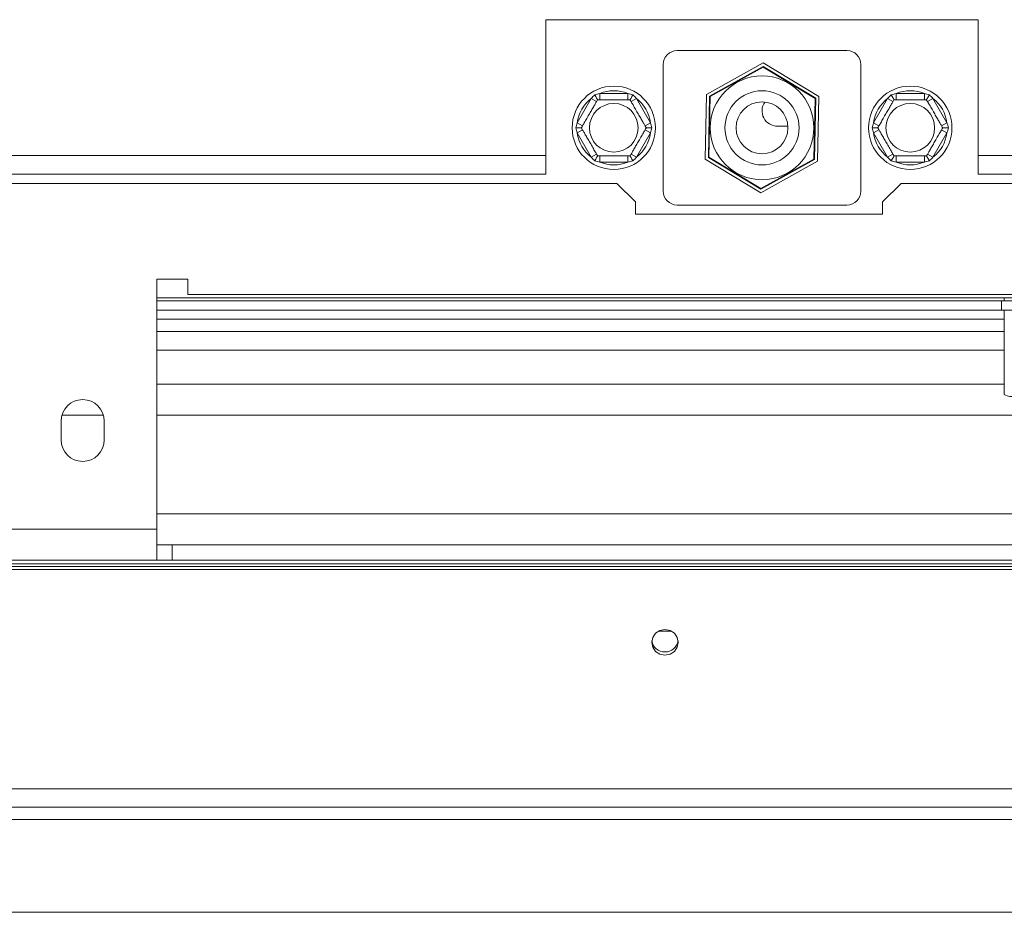
# Model space of a CAD drawing. Units: millimetres. Extents: x 103 to 5193, y 68 to 4122.
# Drawn here: x 1337 to 1602, y 525 to 766 of the extents above; entities that cross this region are included whole.
import ezdxf

# ---------------------------------------------------------------- set-up
doc = ezdxf.new("R2010")
doc.units = ezdxf.units.MM
doc.header["$LTSCALE"] = 20

msp = doc.modelspace()

# ---------------------------------------------------------------- linework, layer by layer
at = {"color": 7, "linetype": 'Continuous', "lineweight": 15}
for p, q in [((1595.3215076, 765.8556811), (1478.654841, 765.8556811)), ((1478.654841, 765.8556811), (1478.654841, 729.1890144)), ((1595.3215076, 729.1890144), (1595.3215076, 765.8556811)), ((1559.904841, 757.5155541), (1514.0715076, 757.5155541)), ((1510.3215076, 753.7655541), (1510.3215076, 719.5988874)), ((1521.9845455, 745.7152063), (1537.3091548, 754.1922372)), ((1522.8089207, 745.2188884), (1537.2915185, 753.2301484)), ((1537.2879913, 753.0377306), (1522.9737958, 745.1196248)), ((1551.3023698, 744.6003266), (1537.2879913, 753.0377306)), ((1537.2915185, 753.2301484), (1551.4707721, 744.6934808)), ((1537.3091548, 754.1922372), (1552.3127836, 745.1592517)), ((1563.654841, 719.5988874), (1563.654841, 753.7655541)), ((1487.0776038, 738.0166091), (1490.8772748, 744.5978324)), ((1490.8772748, 744.5978324), (1492.3206505, 743.7644991)), ((1493.1885033, 745.9322208), (1493.1885033, 744.2655541)), ((1493.1885033, 745.9322208), (1500.7878454, 745.9322208)), ((1500.7878454, 745.9322208), (1500.7878454, 744.2655541)), ((1501.6556981, 743.7644991), (1503.0990738, 744.5978324)), ((1503.0990738, 744.5978324), (1506.8987448, 738.0166091)), ((1521.663565, 728.2051898), (1521.9845455, 745.7152063)), ((1522.5055765, 728.6709608), (1522.8089207, 745.2188884)), ((1522.9737958, 745.1196248), (1522.6739788, 728.764115)), ((1551.0025528, 728.2448167), (1551.3023698, 744.6003266)), ((1551.4707721, 744.6934808), (1551.1674279, 728.1455532)), ((1552.3127836, 745.1592517), (1551.9918031, 727.6492353)), ((1567.0776038, 738.0166091), (1570.8772748, 744.5978324)), ((1570.8772748, 744.5978324), (1572.3206505, 743.7644991)), ((1573.1885033, 745.9322208), (1573.1885033, 744.2655541)), ((1573.1885033, 745.9322208), (1580.7878454, 745.9322208)), ((1580.7878454, 745.9322208), (1580.7878454, 744.2655541)), ((1581.6556981, 743.7644991), (1583.0990738, 744.5978324)), ((1583.0990738, 744.5978324), (1586.8987448, 738.0166091)), ((1487.0776038, 738.0166091), (1488.5209795, 737.1832758)), ((1487.0776038, 735.3478324), (1488.5209795, 736.1811658)), ((1505.4553691, 737.1832758), (1506.8987448, 738.0166091)), ((1505.4553691, 736.1811658), (1506.8987448, 735.3478324)), ((1543.9747487, 737.1155541), (1541.154841, 737.1155541)), ((1567.0776038, 738.0166091), (1568.5209795, 737.1832758)), ((1567.0776038, 735.3478324), (1568.5209795, 736.1811658)), ((1585.4553691, 737.1832758), (1586.8987448, 738.0166091)), ((1585.4553691, 736.1811658), (1586.8987448, 735.3478324)), ((1490.8772748, 728.7666091), (1487.0776038, 735.3478324)), ((1506.8987448, 735.3478324), (1503.0990738, 728.7666091)), ((1570.8772748, 728.7666091), (1567.0776038, 735.3478324)), ((1586.8987448, 735.3478324), (1583.0990738, 728.7666091)), ((745.3215076, 729.1890144), (1478.654841, 729.1890144)), ((1478.654841, 724.1890144), (1478.654841, 729.1890144)), ((1490.8772748, 728.7666091), (1492.3206505, 729.5999425)), ((1493.1885033, 729.0988874), (1493.1885033, 727.4322208)), ((1500.7878454, 729.0988874), (1500.7878454, 727.4322208)), ((1501.6556981, 729.5999425), (1503.0990738, 728.7666091)), ((1536.6671938, 719.1722044), (1521.663565, 728.2051898)), ((1536.6848301, 720.1342932), (1522.5055765, 728.6709608)), ((1522.6739788, 728.764115), (1536.6883573, 720.3267109)), ((1551.1674279, 728.1455532), (1536.6848301, 720.1342932)), ((1536.6883573, 720.3267109), (1551.0025528, 728.2448167)), ((1570.8772748, 728.7666091), (1572.3206505, 729.5999425)), ((1573.1885033, 729.0988874), (1573.1885033, 727.4322208)), ((1580.7878454, 729.0988874), (1580.7878454, 727.4322208)), ((1581.6556981, 729.5999425), (1583.0990738, 728.7666091)), ((1595.3215076, 729.1890144), (1799.4881743, 729.1890144)), ((1595.3215076, 729.1890144), (1595.3215076, 724.1890144)), ((1500.7878454, 727.4322208), (1493.1885033, 727.4322208)), ((1551.9918031, 727.6492353), (1536.6671938, 719.1722044)), ((1580.7878454, 727.4322208), (1573.1885033, 727.4322208)), ((745.3215076, 724.1890144), (1478.654841, 724.1890144)), ((1595.3215076, 724.1890144), (1799.4881743, 724.1890144)), ((726.154841, 721.6822208), (1497.8215076, 721.6822208)), ((1502.8215076, 716.6822208), (1497.8215076, 721.6822208)), ((1574.4881743, 721.6822208), (1569.4881743, 716.6822208)), ((1574.4881743, 721.6822208), (1676.154841, 721.6822208)), ((1502.8215076, 716.6822208), (1502.8215076, 713.3488874)), ((1514.0715076, 715.8488874), (1559.904841, 715.8488874)), ((1569.4881743, 713.3488874), (1569.4881743, 716.6822208)), ((1502.8215076, 713.3488874), (1569.4881743, 713.3488874)), ((1381.9881743, 695.8488874), (1373.654841, 695.8488874)), ((1373.654841, 695.8488874), (1373.654841, 628.3488874)), ((1381.9881743, 691.6822208), (1381.9881743, 695.8488874)), ((1683.654841, 690.8488874), (1373.654841, 690.8488874)), ((1675.3215076, 691.6822208), (1381.9881743, 691.6822208)), ((1602.3656698, 690.0155541), (1602.3656698, 690.8488874)), ((1601.5715076, 690.0155541), (1373.654841, 690.0155541)), ((1601.5715076, 687.5155541), (1601.5715076, 690.0155541)), ((1601.5715076, 690.0155541), (1606.5397113, 690.0155541)), ((1601.5715076, 687.5155541), (1373.654841, 687.5155541)), ((1606.5397113, 687.5155541), (1601.5715076, 687.5155541)), ((1602.3656698, 687.5155541), (1602.3656698, 664.6822208)), ((1602.3656698, 676.6822208), (1373.654841, 676.6822208)), ((1373.654841, 667.5155541), (1602.3656698, 667.5155541)), ((1347.8215076, 657.5155541), (1347.8215076, 652.5155541)), ((1359.4881743, 652.5155541), (1359.4881743, 657.5155541)), ((1266.9881743, 628.3488874), (1373.654841, 628.3488874)), ((1373.654841, 620.0155541), (1373.654841, 628.3488874)), ((1373.654841, 624.1822208), (1377.8215076, 624.1822208)), ((1377.8215076, 624.1822208), (1377.8215076, 620.0155541)), ((1679.4881743, 624.1822208), (1377.8215076, 624.1822208)), ((1266.9881743, 620.0155541), (1373.654841, 620.0155541)), ((1373.654841, 620.0155541), (1377.8215076, 620.0155541)), ((1679.4881743, 620.0155541), (1377.8215076, 620.0155541)), ((1784.9881743, 618.3488874), (438.9881743, 618.3488874)), ((1784.9881743, 617.4861573), (438.9881743, 617.4861573)), ((1728.154841, 619.0155541), (495.8215076, 619.0155541)), ((1512.5695715, 600.8488874), (1509.0067771, 600.8488874)), ((1789.9881743, 558.2900938), (433.9881743, 558.2900938)), ((1789.9881743, 553.3488874), (433.9881743, 553.3488874)), ((1731.9881743, 525.0155541), (491.9881743, 525.0155541)), ((491.9881743, 525.0110883), (1731.9881743, 525.0110883))]:
    msp.add_line(p, q, dxfattribs=at)
at = {"color": 8, "linetype": 'Continuous', "lineweight": 15}
for p, q in [((1602.3656698, 685.0155541), (1373.654841, 685.0155541)), ((1602.3656698, 681.6822208), (1373.654841, 681.6822208)), ((1348.064671, 659.1822208), (1359.2450109, 659.1822208)), ((1373.654841, 659.1822208), (1683.654841, 659.1822208)), ((1373.654841, 632.5155541), (1643.2316952, 632.5155541)), ((1704.4881743, 550.0155541), (519.4881743, 550.0155541))]:
    msp.add_line(p, q, dxfattribs=at)
at = {"color": 7, "linetype": 'Continuous', "lineweight": 15, "flags": 128}
msp.add_lwpolyline([(1510.7881743, 594.3844313), (1512.1594566, 594.647902), (1513.3219736, 595.3982033), (1514.0987426, 596.5211085), (1514.3715076, 597.8456655), (1514.0987426, 599.1702225), (1513.3219736, 600.2931277), (1512.1594566, 601.0434289), (1510.7881743, 601.3068997), (1509.416892, 601.0434289), (1508.254375, 600.2931277), (1507.477606, 599.1702225), (1507.204841, 597.8456655), (1507.477606, 596.5211085), (1508.254375, 595.3982033), (1509.416892, 594.647902), (1510.7881743, 594.3844313)], dxfattribs=at)
at = {"color": 7, "linetype": 'Continuous', "lineweight": 15}
for centre, radius in [((1536.9881743, 736.6822208), 14), ((1496.9881743, 736.6822208), 11.25), ((1536.9881743, 736.6822208), 10), ((1576.9881743, 736.6822208), 11.25), ((1496.9881743, 736.6822208), 6.5673593), ((1536.9881743, 736.6822208), 7), ((1576.9881743, 736.6822208), 6.5673593)]:
    msp.add_circle(centre, radius, dxfattribs=at)
for centre, radius, start, end in [((1514.0715076, 753.7655541), 3.75, 90, 180), ((1559.904841, 753.7655541), 3.75, 0, 90), ((1496.9881743, 736.6822208), 10, 67.668354991, 112.331645009), ((1576.9881743, 736.6822208), 10, 67.668354991, 112.331645009), ((1496.9881743, 736.6822208), 10, 127.668354991, 172.331645009), ((1496.9881743, 736.6822208), 10, 7.668354991, 52.331645009), ((1576.9881743, 736.6822208), 10, 127.668354991, 172.331645009), ((1576.9881743, 736.6822208), 10, 7.668354991, 52.331645009), ((1541.154841, 741.2822208), 4.1666667, 145.476489838, 270), ((1496.9881743, 736.6822208), 10, 187.668354991, 232.331645009), ((1496.9881743, 736.6822208), 10, 307.668354991, 352.331645009), ((1576.9881743, 736.6822208), 10, 187.668354991, 232.331645009), ((1576.9881743, 736.6822208), 10, 307.668354991, 352.331645009), ((1496.9881743, 736.6822208), 10, 247.668354991, 292.331645009), ((1576.9881743, 736.6822208), 10, 247.668354991, 292.331645009), ((1514.0715076, 719.5988874), 3.75, 180, 270), ((1559.904841, 719.5988874), 3.75, 270, 0), ((1353.654841, 657.5155541), 5.8333333, 0, 180), ((1353.654841, 652.5155541), 5.8333333, 180, 0), ((1510.7333386, 598.7837868), 3.5370505, 188.23716116, 270.888304618), ((1510.84301, 598.7837868), 3.5370505, 269.111695382, 351.762838841)]:
    msp.add_arc(centre, radius, start, end, dxfattribs=at)
for points, knots in [([(1488.2316952, 736.6822208), (1488.2521465, 736.7176434), (1488.2971353, 736.7955663), (1488.683689, 737.4650969), (1489.305081, 738.5413794), (1489.9340404, 739.6307691), (1490.5343535, 740.6705418), (1491.1092592, 741.6663078), (1491.7215814, 742.726881), (1492.2148749, 743.5812903), (1492.5472805, 744.1570338), (1492.5893543, 744.2299077), (1492.6099348, 744.2655541)], [0, 0, 0, 0, 0.103373748, 0.2274024387, 0.3456813315, 0.4523152257, 0.4998294107, 0.5945142831, 0.6890007749, 0.7871630183, 0.8958903136, 1, 1, 1, 1]), ([(1490.8772748, 744.5978324), (1491.0345236, 744.7674507), (1491.3492693, 745.1069549), (1491.6778367, 745.4323815), (1491.84225, 745.5952231)], [0, 0, 0, 0, 0.4996057629, 1, 1, 1, 1]), ([(1491.84225, 745.5952231), (1492.0651056, 745.6560881), (1492.5112152, 745.777927), (1492.9626062, 745.8807589), (1493.1885033, 745.9322208)], [0, 0, 0, 0, 0.4995534205, 1, 1, 1, 1]), ([(1491.84225, 745.5952231), (1491.8439045, 745.5923574), (1491.8822735, 745.5259004), (1492.022604, 745.2828409), (1492.2371313, 744.9112687), (1492.4453996, 744.5505374), (1492.5827539, 744.3126328), (1492.6008662, 744.2812613), (1492.6099348, 744.2655541)], [0, 0, 0, 0, 0.0041615796, 0.0965099095, 0.3575047938, 0.5815074268, 0.7904673302, 1, 1, 1, 1]), ([(1492.6099348, 744.2655541), (1492.6608463, 744.2655541), (1492.7627385, 744.2655541), (1493.5786021, 744.2655541), (1494.8035001, 744.2655541), (1496.2767984, 744.2655541), (1497.7098551, 744.2655541), (1498.990938, 744.2655541), (1500.0924678, 744.2655541), (1500.9405264, 744.2655541), (1501.324797, 744.2655541), (1501.3567248, 744.2655541), (1501.3664139, 744.2655541)], [0, 0, 0, 0, 0.1157185426, 0.2315943078, 0.3492625834, 0.4554706957, 0.55000222, 0.6399909873, 0.7338655769, 0.8369387658, 0.9505161429, 1, 1, 1, 1]), ([(1500.7878454, 745.9322208), (1501.0133635, 745.8808485), (1501.4647556, 745.7780229), (1501.910867, 745.6561884), (1502.1340986, 745.5952231)], [0, 0, 0, 0, 0.4996057629, 1, 1, 1, 1]), ([(1502.1340986, 745.5952231), (1502.1324441, 745.5923574), (1502.0940751, 745.5259004), (1501.9537446, 745.2828409), (1501.7392174, 744.9112687), (1501.530949, 744.5505374), (1501.3935947, 744.3126328), (1501.3754824, 744.2812613), (1501.3664139, 744.2655541)], [0, 0, 0, 0, 0.00416157956, 0.09650990954, 0.35750479383, 0.58150742681, 0.79046733015, 1, 1, 1, 1]), ([(1501.3664139, 744.2655541), (1501.3918696, 744.2214634), (1501.4428157, 744.1332222), (1501.8507475, 743.4266636), (1502.4631965, 742.3658708), (1503.1998457, 741.0899571), (1503.916374, 739.8488936), (1504.5569155, 738.7394432), (1505.1076804, 737.7854904), (1505.5317097, 737.0510501), (1505.723845, 736.718262), (1505.7398089, 736.6906117), (1505.7446534, 736.6822208)], [0, 0, 0, 0, 0.1157185426, 0.2315943078, 0.3492625834, 0.4554706957, 0.55000222, 0.6399909873, 0.7338655769, 0.8369387658, 0.9505161429, 1, 1, 1, 1]), ([(1502.1340986, 745.5952231), (1502.2982371, 745.432657), (1502.6268074, 745.1072342), (1502.941558, 744.7677341), (1503.0990738, 744.5978324)], [0, 0, 0, 0, 0.49955342048, 1, 1, 1, 1]), ([(1568.2316952, 736.6822208), (1568.2521465, 736.7176434), (1568.2971353, 736.7955663), (1568.683689, 737.4650969), (1569.305081, 738.5413794), (1569.9340404, 739.6307691), (1570.5343535, 740.6705418), (1571.1092592, 741.6663078), (1571.7215814, 742.726881), (1572.2148749, 743.5812903), (1572.5472805, 744.1570338), (1572.5893543, 744.2299077), (1572.6099348, 744.2655541)], [0, 0, 0, 0, 0.103373748, 0.2274024387, 0.3456813315, 0.4523152257, 0.4998294107, 0.5945142831, 0.6890007749, 0.7871630183, 0.8958903136, 1, 1, 1, 1]), ([(1570.8772748, 744.5978324), (1571.0345236, 744.7674507), (1571.3492693, 745.1069549), (1571.6778367, 745.4323815), (1571.84225, 745.5952231)], [0, 0, 0, 0, 0.4996057629, 1, 1, 1, 1]), ([(1571.84225, 745.5952231), (1572.0651056, 745.6560881), (1572.5112152, 745.777927), (1572.9626062, 745.8807589), (1573.1885033, 745.9322208)], [0, 0, 0, 0, 0.4995534205, 1, 1, 1, 1]), ([(1571.84225, 745.5952231), (1571.8439045, 745.5923574), (1571.8822735, 745.5259004), (1572.022604, 745.2828409), (1572.2371313, 744.9112687), (1572.4453996, 744.5505374), (1572.5827539, 744.3126328), (1572.6008662, 744.2812613), (1572.6099348, 744.2655541)], [0, 0, 0, 0, 0.0041615796, 0.0965099095, 0.3575047938, 0.5815074268, 0.7904673302, 1, 1, 1, 1]), ([(1572.6099348, 744.2655541), (1572.6608463, 744.2655541), (1572.7627385, 744.2655541), (1573.5786021, 744.2655541), (1574.8035001, 744.2655541), (1576.2767984, 744.2655541), (1577.7098551, 744.2655541), (1578.990938, 744.2655541), (1580.0924678, 744.2655541), (1580.9405264, 744.2655541), (1581.324797, 744.2655541), (1581.3567248, 744.2655541), (1581.3664139, 744.2655541)], [0, 0, 0, 0, 0.1157185426, 0.2315943078, 0.3492625834, 0.4554706957, 0.55000222, 0.6399909873, 0.7338655769, 0.8369387658, 0.9505161429, 1, 1, 1, 1]), ([(1580.7878454, 745.9322208), (1581.0133635, 745.8808485), (1581.4647556, 745.7780229), (1581.910867, 745.6561884), (1582.1340986, 745.5952231)], [0, 0, 0, 0, 0.4996057629, 1, 1, 1, 1]), ([(1582.1340986, 745.5952231), (1582.1324441, 745.5923574), (1582.0940751, 745.5259004), (1581.9537446, 745.2828409), (1581.7392174, 744.9112687), (1581.530949, 744.5505374), (1581.3935947, 744.3126328), (1581.3754824, 744.2812613), (1581.3664139, 744.2655541)], [0, 0, 0, 0, 0.00416157956, 0.09650990954, 0.35750479383, 0.58150742681, 0.79046733015, 1, 1, 1, 1]), ([(1581.3664139, 744.2655541), (1581.3918696, 744.2214634), (1581.4428157, 744.1332222), (1581.8507475, 743.4266636), (1582.4631965, 742.3658708), (1583.1998457, 741.0899571), (1583.916374, 739.8488936), (1584.5569155, 738.7394432), (1585.1076804, 737.7854904), (1585.5317097, 737.0510501), (1585.723845, 736.718262), (1585.7398089, 736.6906117), (1585.7446534, 736.6822208)], [0, 0, 0, 0, 0.1157185426, 0.2315943078, 0.3492625834, 0.4554706957, 0.55000222, 0.6399909873, 0.7338655769, 0.8369387658, 0.9505161429, 1, 1, 1, 1]), ([(1582.1340986, 745.5952231), (1582.2982371, 745.432657), (1582.6268074, 745.1072342), (1582.941558, 744.7677341), (1583.0990738, 744.5978324)], [0, 0, 0, 0, 0.49955342048, 1, 1, 1, 1]), ([(1486.6963257, 736.6822208), (1486.7550429, 736.9056519), (1486.8725821, 737.3529136), (1487.0092226, 737.7952456), (1487.0776038, 738.0166091)], [0, 0, 0, 0, 0.4995534205, 1, 1, 1, 1]), ([(1486.6963257, 736.6822208), (1486.6996347, 736.6822208), (1486.7763727, 736.6822208), (1487.0570337, 736.6822208), (1487.4860882, 736.6822208), (1487.9026249, 736.6822208), (1488.1773335, 736.6822208), (1488.2135581, 736.6822208), (1488.2316952, 736.6822208)], [0, 0, 0, 0, 0.0041615796, 0.0965099095, 0.3575047938, 0.5815074268, 0.7904673302, 1, 1, 1, 1]), ([(1487.0776038, 735.3478324), (1487.0093345, 735.568823), (1486.872688, 736.0111528), (1486.7551441, 736.4584139), (1486.6963257, 736.6822208)], [0, 0, 0, 0, 0.4996057629, 1, 1, 1, 1]), ([(1492.6099348, 729.0988874), (1492.584479, 729.1429781), (1492.5335329, 729.2312194), (1492.1256011, 729.937778), (1491.5131521, 730.9985708), (1490.776503, 732.2744845), (1490.0599746, 733.515548), (1489.4194331, 734.6249984), (1488.8686683, 735.5789511), (1488.444639, 736.3133914), (1488.2525036, 736.6461795), (1488.2365398, 736.6738298), (1488.2316952, 736.6822208)], [0, 0, 0, 0, 0.1157185426, 0.2315943078, 0.3492625834, 0.4554706957, 0.55000222, 0.6399909873, 0.7338655769, 0.8369387658, 0.9505161429, 1, 1, 1, 1]), ([(1505.7446534, 736.6822208), (1505.7242022, 736.6467982), (1505.6792133, 736.5688753), (1505.2926596, 735.8993446), (1504.6712677, 734.8230621), (1504.0423082, 733.7336725), (1503.4419953, 732.6938997), (1502.8670894, 731.6981338), (1502.2547672, 730.6375606), (1501.7614737, 729.7831512), (1501.4290681, 729.2074077), (1501.3869943, 729.1345339), (1501.3664139, 729.0988874)], [0, 0, 0, 0, 0.103373748, 0.2274024387, 0.3456813315, 0.4523152256, 0.4998294107, 0.5945142832, 0.689000775, 0.7871630184, 0.8958903136, 1, 1, 1, 1]), ([(1505.7446534, 736.6822208), (1505.7627905, 736.6822208), (1505.7990151, 736.6822208), (1506.0737238, 736.6822208), (1506.4902604, 736.6822208), (1506.9193149, 736.6822208), (1507.1999759, 736.6822208), (1507.2767139, 736.6822208), (1507.2800229, 736.6822208)], [0, 0, 0, 0, 0.2095326698, 0.4184925732, 0.6424952062, 0.9034900905, 0.9958384204, 1, 1, 1, 1]), ([(1506.8987448, 738.0166091), (1506.9670142, 737.7956186), (1507.1036606, 737.3532887), (1507.2212046, 736.9060277), (1507.2800229, 736.6822208)], [0, 0, 0, 0, 0.4996057629, 1, 1, 1, 1]), ([(1507.2800229, 736.6822208), (1507.2213057, 736.4587897), (1507.1037665, 736.011528), (1506.9671261, 735.569196), (1506.8987448, 735.3478324)], [0, 0, 0, 0, 0.49955342048, 1, 1, 1, 1]), ([(1566.6963257, 736.6822208), (1566.7550429, 736.9056519), (1566.8725821, 737.3529136), (1567.0092226, 737.7952456), (1567.0776038, 738.0166091)], [0, 0, 0, 0, 0.4995534205, 1, 1, 1, 1]), ([(1567.0776038, 735.3478324), (1567.0093345, 735.568823), (1566.872688, 736.0111528), (1566.7551441, 736.4584139), (1566.6963257, 736.6822208)], [0, 0, 0, 0, 0.4996057629, 1, 1, 1, 1]), ([(1566.6963257, 736.6822208), (1566.6996347, 736.6822208), (1566.7763727, 736.6822208), (1567.0570337, 736.6822208), (1567.4860882, 736.6822208), (1567.9026249, 736.6822208), (1568.1773335, 736.6822208), (1568.2135581, 736.6822208), (1568.2316952, 736.6822208)], [0, 0, 0, 0, 0.0041615796, 0.0965099095, 0.3575047938, 0.5815074268, 0.7904673302, 1, 1, 1, 1]), ([(1572.6099348, 729.0988874), (1572.584479, 729.1429781), (1572.5335329, 729.2312194), (1572.1256011, 729.937778), (1571.5131521, 730.9985708), (1570.776503, 732.2744845), (1570.0599746, 733.515548), (1569.4194331, 734.6249984), (1568.8686683, 735.5789511), (1568.444639, 736.3133914), (1568.2525036, 736.6461795), (1568.2365398, 736.6738298), (1568.2316952, 736.6822208)], [0, 0, 0, 0, 0.1157185426, 0.2315943078, 0.3492625834, 0.4554706957, 0.55000222, 0.6399909873, 0.7338655769, 0.8369387658, 0.9505161429, 1, 1, 1, 1]), ([(1585.7446534, 736.6822208), (1585.7242022, 736.6467982), (1585.6792133, 736.5688753), (1585.2926596, 735.8993446), (1584.6712677, 734.8230621), (1584.0423082, 733.7336725), (1583.4419953, 732.6938997), (1582.8670894, 731.6981338), (1582.2547672, 730.6375606), (1581.7614737, 729.7831512), (1581.4290681, 729.2074077), (1581.3869943, 729.1345339), (1581.3664139, 729.0988874)], [0, 0, 0, 0, 0.103373748, 0.2274024387, 0.3456813315, 0.4523152256, 0.4998294107, 0.5945142832, 0.689000775, 0.7871630184, 0.8958903136, 1, 1, 1, 1]), ([(1585.7446534, 736.6822208), (1585.7627905, 736.6822208), (1585.7990151, 736.6822208), (1586.0737238, 736.6822208), (1586.4902604, 736.6822208), (1586.9193149, 736.6822208), (1587.1999759, 736.6822208), (1587.2767139, 736.6822208), (1587.2800229, 736.6822208)], [0, 0, 0, 0, 0.2095326698, 0.4184925732, 0.6424952062, 0.9034900905, 0.9958384204, 1, 1, 1, 1]), ([(1586.8987448, 738.0166091), (1586.9670142, 737.7956186), (1587.1036606, 737.3532887), (1587.2212046, 736.9060277), (1587.2800229, 736.6822208)], [0, 0, 0, 0, 0.4996057629, 1, 1, 1, 1]), ([(1587.2800229, 736.6822208), (1587.2213057, 736.4587897), (1587.1037665, 736.011528), (1586.9671261, 735.569196), (1586.8987448, 735.3478324)], [0, 0, 0, 0, 0.49955342048, 1, 1, 1, 1]), ([(1491.84225, 727.7692185), (1491.6781116, 727.9317846), (1491.3495412, 728.2572074), (1491.0347907, 728.5967075), (1490.8772748, 728.7666091)], [0, 0, 0, 0, 0.4995534205, 1, 1, 1, 1]), ([(1492.6099348, 729.0988874), (1492.6008662, 729.0831803), (1492.5827539, 729.0518088), (1492.4453996, 728.8139041), (1492.2371313, 728.4531728), (1492.022604, 728.0816007), (1491.8822735, 727.8385412), (1491.8439045, 727.7720841), (1491.84225, 727.7692185)], [0, 0, 0, 0, 0.20953266985, 0.41849257319, 0.64249520617, 0.90349009046, 0.99583842045, 1, 1, 1, 1]), ([(1501.3664139, 729.0988874), (1501.3155023, 729.0988874), (1501.2136101, 729.0988874), (1500.3977465, 729.0988874), (1499.1728485, 729.0988874), (1497.6995502, 729.0988874), (1496.2664935, 729.0988874), (1494.9854106, 729.0988874), (1493.8838808, 729.0988874), (1493.0358222, 729.0988874), (1492.6515516, 729.0988874), (1492.6196238, 729.0988874), (1492.6099348, 729.0988874)], [0, 0, 0, 0, 0.1157185426, 0.2315943078, 0.3492625834, 0.4554706957, 0.55000222, 0.6399909873, 0.7338655769, 0.8369387658, 0.9505161429, 1, 1, 1, 1]), ([(1501.3664139, 729.0988874), (1501.3754824, 729.0831803), (1501.3935947, 729.0518088), (1501.530949, 728.8139041), (1501.7392174, 728.4531728), (1501.9537446, 728.0816007), (1502.0940751, 727.8385412), (1502.1324441, 727.7720841), (1502.1340986, 727.7692185)], [0, 0, 0, 0, 0.20953266985, 0.41849257319, 0.64249520617, 0.90349009046, 0.99583842044, 1, 1, 1, 1]), ([(1503.0990738, 728.7666091), (1502.941825, 728.5969909), (1502.6270794, 728.2574866), (1502.2985119, 727.9320601), (1502.1340986, 727.7692185)], [0, 0, 0, 0, 0.4996057629, 1, 1, 1, 1]), ([(1571.84225, 727.7692185), (1571.6781116, 727.9317846), (1571.3495412, 728.2572074), (1571.0347907, 728.5967075), (1570.8772748, 728.7666091)], [0, 0, 0, 0, 0.4995534205, 1, 1, 1, 1]), ([(1572.6099348, 729.0988874), (1572.6008662, 729.0831803), (1572.5827539, 729.0518088), (1572.4453996, 728.8139041), (1572.2371313, 728.4531728), (1572.022604, 728.0816007), (1571.8822735, 727.8385412), (1571.8439045, 727.7720841), (1571.84225, 727.7692185)], [0, 0, 0, 0, 0.20953266985, 0.41849257319, 0.64249520617, 0.90349009046, 0.99583842045, 1, 1, 1, 1]), ([(1581.3664139, 729.0988874), (1581.3155023, 729.0988874), (1581.2136101, 729.0988874), (1580.3977465, 729.0988874), (1579.1728485, 729.0988874), (1577.6995502, 729.0988874), (1576.2664935, 729.0988874), (1574.9854106, 729.0988874), (1573.8838808, 729.0988874), (1573.0358222, 729.0988874), (1572.6515516, 729.0988874), (1572.6196238, 729.0988874), (1572.6099348, 729.0988874)], [0, 0, 0, 0, 0.1157185426, 0.2315943078, 0.3492625834, 0.4554706957, 0.55000222, 0.6399909873, 0.7338655769, 0.8369387658, 0.9505161429, 1, 1, 1, 1]), ([(1581.3664139, 729.0988874), (1581.3754824, 729.0831803), (1581.3935947, 729.0518088), (1581.530949, 728.8139041), (1581.7392174, 728.4531728), (1581.9537446, 728.0816007), (1582.0940751, 727.8385412), (1582.1324441, 727.7720841), (1582.1340986, 727.7692185)], [0, 0, 0, 0, 0.20953266985, 0.41849257319, 0.64249520617, 0.90349009046, 0.99583842044, 1, 1, 1, 1]), ([(1583.0990738, 728.7666091), (1582.941825, 728.5969909), (1582.6270794, 728.2574866), (1582.2985119, 727.9320601), (1582.1340986, 727.7692185)], [0, 0, 0, 0, 0.4996057629, 1, 1, 1, 1]), ([(1493.1885033, 727.4322208), (1492.9629852, 727.4835931), (1492.5115931, 727.5864187), (1492.0654816, 727.7082532), (1491.84225, 727.7692185)], [0, 0, 0, 0, 0.4996057629, 1, 1, 1, 1]), ([(1502.1340986, 727.7692185), (1501.911243, 727.7083534), (1501.4651334, 727.5865146), (1501.0137424, 727.4836827), (1500.7878454, 727.4322208)], [0, 0, 0, 0, 0.4995534205, 1, 1, 1, 1]), ([(1573.1885033, 727.4322208), (1572.9629852, 727.4835931), (1572.5115931, 727.5864187), (1572.0654816, 727.7082532), (1571.84225, 727.7692185)], [0, 0, 0, 0, 0.4996057629, 1, 1, 1, 1]), ([(1582.1340986, 727.7692185), (1581.911243, 727.7083534), (1581.4651334, 727.5865146), (1581.0137424, 727.4836827), (1580.7878454, 727.4322208)], [0, 0, 0, 0, 0.4995534205, 1, 1, 1, 1]), ([(1604.7712959, 664.1822208), (1604.4574676, 664.1682142), (1603.6468605, 664.1320358), (1602.8524949, 664.4731622), (1602.3656698, 664.6822208)], [0, 0, 0, 0, 0.3871522893, 1, 1, 1, 1])]:
    msp.add_open_spline(points, degree=3, knots=knots, dxfattribs=at)

doc.saveas('drawing.dxf')
